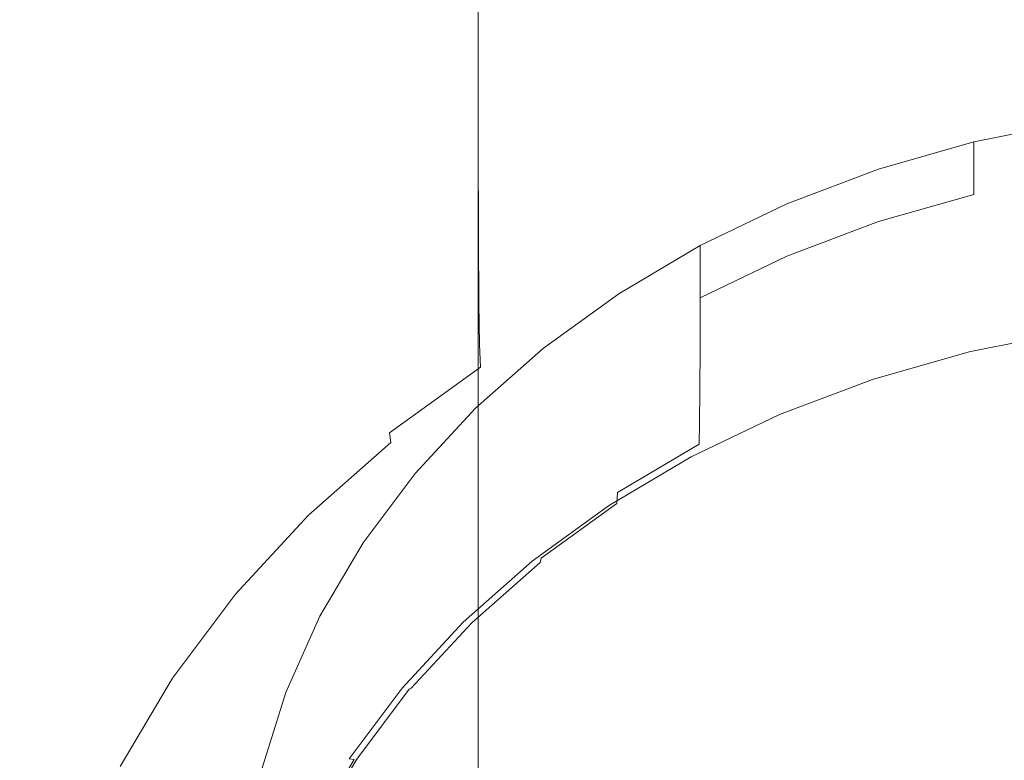
# Model space of a CAD drawing. Extents: x -24 to 24, y -140 to 24.
# Drawn here: x -14 to -3, y -124 to -116 of the extents above; entities that cross this region are included whole.
import ezdxf

# ---------------------------------------------------------------- set-up
doc = ezdxf.new("R2010")
doc.units = 0
doc.header["$LTSCALE"] = 500
doc.header["$MEASUREMENT"] = 0
doc.layers.add('KLUDI_BATERIA_SITKO', color=7, linetype='Continuous')
doc.layers.add('KLUDI_BATERIA_ZLOTA', color=7, linetype='Continuous')

msp = doc.modelspace()

# ---------------------------------------------------------------- linework, layer by layer
at = {"layer": 'KLUDI_BATERIA_SITKO', "lineweight": 15}
for points, invisible_edges in [([(-1.565, -120.662, 73.954), (-3.449, -119.901, 73.383), (-3.513, -117.431, 71.531), (-2.423, -117.213, 71.368)], 11), ([(-3.449, -119.901, 73.383), (-5.586, -118.118, 72.046), (-4.571, -117.733, 71.758), (-3.513, -117.431, 71.531)], 9), ([(-4.108, -121.505, 74.586), (-6.55, -118.58, 72.393), (-5.586, -118.118, 72.046), (-3.449, -119.901, 73.383)], 13), ([(-4.108, -121.505, 74.586), (-6.212, -121.378, 74.491), (-7.452, -119.116, 72.795), (-6.55, -118.58, 72.393)], 11), ([(-6.212, -121.378, 74.491), (-9.039, -120.385, 73.746), (-8.285, -119.719, 73.247), (-7.452, -119.116, 72.795)], 9), ([(-0.19, -126.196, 78.104), (-4.108, -121.505, 74.586), (-3.449, -119.901, 73.383), (-1.565, -120.662, 73.954)], 15), ([(-6.053, -123.061, 75.753), (-9.708, -121.107, 74.288), (-9.039, -120.385, 73.746), (-6.212, -121.378, 74.491)], 13), ([(-6.053, -123.061, 75.753), (-8.058, -123.588, 76.148), (-10.286, -121.878, 74.866), (-9.708, -121.107, 74.288)], 11), ([(-0.19, -126.196, 78.104), (-6.053, -123.061, 75.753), (-6.212, -121.378, 74.491), (-4.108, -121.505, 74.586)], 15), ([(-8.058, -123.588, 76.148), (-11.145, -123.537, 76.11), (-10.767, -122.691, 75.475), (-10.286, -121.878, 74.866)], 9), ([(-0.19, -126.196, 78.104), (-7.106, -125.095, 77.278), (-8.058, -123.588, 76.148), (-6.053, -123.061, 75.753)], 15), ([(-7.106, -125.095, 77.278), (-11.418, -124.409, 76.764), (-11.145, -123.537, 76.11), (-8.058, -123.588, 76.148)], 13)]:
    msp.add_3dface(points, dxfattribs=dict(at, invisible_edges=invisible_edges))
at = {"layer": 'KLUDI_BATERIA_ZLOTA', "lineweight": 15}
for points, invisible_edges in [([(-12.452, -116.199, 94.015), (-12.452, -112.358, 96.233), (-13.036, -111.757, 95.168), (-13.036, -115.538, 92.988)], 15), ([(-11.75, -116.827, 94.99), (-11.75, -112.927, 97.244), (-12.452, -112.358, 96.233), (-12.452, -116.199, 94.015)], 15), ([(-14.027, -116.769, 87.457), (-14.027, -113.413, 89.69), (-14.095, -112.682, 88.555), (-14.095, -115.971, 86.367)], 15), ([(-13.495, -113.609, 83.14), (-13.036, -112.857, 82.112), (-13.036, -115.597, 80.087), (-13.495, -116.408, 81.07)], 15), ([(-11.75, -116.827, 94.99), (-10.938, -117.416, 95.903), (-10.938, -113.461, 98.191), (-11.75, -112.927, 97.244)], 15), ([(-13.826, -117.559, 88.536), (-13.826, -114.138, 90.814), (-14.027, -113.413, 89.69), (-14.027, -116.769, 87.457)], 15), ([(-11.75, -114.08, 78.249), (-10.938, -113.388, 77.411), (-10.938, -115.621, 75.633), (-11.75, -116.359, 76.433)], 15), ([(-10.938, -117.416, 95.903), (-10.022, -117.959, 96.746), (-10.022, -113.953, 99.065), (-10.938, -113.461, 98.191)], 15), ([(-13.826, -114.384, 84.198), (-13.495, -113.609, 83.14), (-13.495, -116.408, 81.07), (-13.826, -117.244, 82.082)], 15), ([(-9.011, -118.45, 97.509), (-9.011, -114.399, 99.856), (-10.022, -113.953, 99.065), (-10.022, -117.959, 96.746)], 15), ([(-11.75, -114.08, 78.249), (-11.75, -116.359, 76.433), (-12.452, -117.147, 77.287), (-12.452, -114.819, 79.144)], 15), ([(-13.826, -117.559, 88.536), (-13.495, -118.334, 89.595), (-13.495, -114.848, 91.917), (-13.826, -114.138, 90.814)], 15), ([(-9.011, -116.073, 72.773), (-10.022, -116.723, 73.411), (-10.022, -114.94, 74.894), (-9.011, -114.323, 74.226)], 15), ([(-13.826, -114.384, 84.198), (-13.826, -117.244, 82.082), (-14.027, -118.096, 83.115), (-14.027, -115.174, 85.278)], 15), ([(-7.914, -118.886, 98.185), (-7.914, -114.795, 100.558), (-9.011, -114.399, 99.856), (-9.011, -118.45, 97.509)], 11), ([(-6.743, -116.332, 70.572), (-6.744, -114.998, 71.719), (-5.511, -114.584, 71.312), (-5.511, -115.899, 70.183)], 15), ([(-13.495, -118.334, 89.595), (-13.036, -119.086, 90.622), (-13.036, -115.538, 92.988), (-13.495, -114.848, 91.917)], 15), ([(-12.452, -114.819, 79.144), (-12.452, -117.147, 77.287), (-13.036, -117.977, 78.187), (-13.036, -115.597, 80.087)], 15), ([(-7.914, -118.886, 98.185), (-6.744, -119.263, 98.77), (-6.744, -115.136, 101.165), (-7.914, -114.795, 100.558)], 15), ([(-10.938, -117.441, 74.116), (-10.938, -115.621, 75.633), (-10.022, -114.94, 74.894), (-10.022, -116.723, 73.411)], 15), ([(-7.914, -116.851, 71.039), (-7.914, -115.497, 72.207), (-6.744, -114.998, 71.719), (-6.743, -116.332, 70.572)], 15), ([(-14.027, -115.174, 85.278), (-14.027, -118.096, 83.115), (-14.095, -118.956, 84.157), (-14.095, -115.971, 86.367)], 15), ([(-6.744, -119.263, 98.77), (-5.511, -119.576, 99.257), (-5.511, -115.421, 101.669), (-6.744, -115.136, 101.165)], 15), ([(-2.902, -115.314, 69.657), (-2.901, -116.285, 68.799), (-4.225, -116.538, 69.011), (-4.226, -115.559, 69.877)], 15), ([(-7.914, -116.851, 71.039), (-9.01, -117.453, 71.58), (-9.011, -116.073, 72.773), (-7.914, -115.497, 72.207)], 13), ([(-4.226, -119.822, 99.639), (-4.226, -115.644, 102.066), (-5.511, -115.421, 101.669), (-5.511, -119.576, 99.257)], 15), ([(-13.495, -116.408, 81.07), (-13.036, -115.597, 80.087), (-13.036, -117.977, 78.187), (-13.495, -118.842, 79.125)], 15), ([(-12.452, -119.807, 91.608), (-12.452, -116.199, 94.015), (-13.036, -115.538, 92.988), (-13.036, -119.086, 90.622)], 15), ([(-11.75, -118.219, 74.879), (-11.75, -116.359, 76.433), (-10.938, -115.621, 75.633), (-10.938, -117.441, 74.116)], 15), ([(-4.226, -115.559, 69.877), (-4.225, -116.538, 69.011), (-5.509, -116.889, 69.305), (-5.511, -115.899, 70.183)], 15), ([(-2.902, -120, 99.915), (-2.902, -115.805, 102.352), (-4.226, -115.644, 102.066), (-4.226, -119.822, 99.639)], 15), ([(-6.743, -116.332, 70.572), (-5.511, -115.899, 70.183), (-5.509, -116.889, 69.305), (-6.742, -117.335, 69.678)], 15), ([(-14.027, -116.769, 87.457), (-14.095, -115.971, 86.367), (-14.095, -118.956, 84.157), (-14.027, -119.817, 85.199)], 15), ([(-9.01, -117.453, 71.58), (-10.021, -118.131, 72.19), (-10.022, -116.723, 73.411), (-9.011, -116.073, 72.773)], 15), ([(-11.75, -120.492, 92.544), (-11.75, -116.827, 94.99), (-12.452, -116.199, 94.015), (-12.452, -119.807, 91.608)], 15), ([(-2.901, -116.285, 68.799), (-2.9, -116.967, 68.185), (-4.223, -117.226, 68.39), (-4.225, -116.538, 69.011)], 15), ([(-11.75, -118.219, 74.879), (-12.452, -119.05, 75.694), (-12.452, -117.147, 77.287), (-11.75, -116.359, 76.433)], 15), ([(-7.914, -116.851, 71.039), (-6.743, -116.332, 70.572), (-6.742, -117.335, 69.678), (-7.912, -117.872, 70.128)], 15), ([(-13.826, -117.244, 82.082), (-13.495, -116.408, 81.07), (-13.495, -118.842, 79.125), (-13.826, -119.733, 80.091)], 15), ([(-4.225, -116.538, 69.011), (-4.223, -117.226, 68.39), (-5.506, -117.585, 68.674), (-5.509, -116.889, 69.305)], 15), ([(-10.937, -118.88, 72.864), (-10.938, -117.441, 74.116), (-10.022, -116.723, 73.411), (-10.021, -118.131, 72.19)], 15), ([(-13.826, -117.559, 88.536), (-14.027, -116.769, 87.457), (-14.027, -119.817, 85.199), (-13.826, -120.669, 86.231)], 15), ([(-11.75, -120.492, 92.544), (-10.938, -121.134, 93.42), (-10.938, -117.416, 95.903), (-11.75, -116.827, 94.99)], 15), ([(-7.914, -116.851, 71.039), (-7.912, -117.872, 70.128), (-9.008, -118.493, 70.647), (-9.01, -117.453, 71.58)], 11), ([(-6.742, -117.335, 69.678), (-5.509, -116.889, 69.305), (-5.506, -117.585, 68.674), (-6.739, -118.041, 69.036)], 15), ([(-2.898, -117.394, 67.809), (-4.219, -117.656, 68.01), (-4.223, -117.226, 68.39), (-2.9, -116.967, 68.185)], 15), ([(-12.452, -119.05, 75.694), (-13.036, -119.925, 76.553), (-13.036, -117.977, 78.187), (-12.452, -117.147, 77.287)], 15), ([(-13.826, -117.244, 82.082), (-13.826, -119.733, 80.091), (-14.027, -120.642, 81.077), (-14.027, -118.096, 83.115)], 15), ([(-4.219, -117.656, 68.01), (-5.502, -118.019, 68.289), (-5.506, -117.585, 68.674), (-4.223, -117.226, 68.39)], 15), ([(-2.423, -117.795, 70.786), (-2.423, -117.213, 71.368), (-3.513, -117.431, 71.531), (-3.513, -118.013, 70.949)], 9), ([(-7.912, -117.872, 70.128), (-6.742, -117.335, 69.678), (-6.739, -118.041, 69.036), (-7.908, -118.59, 69.471)], 15), ([(-11.749, -119.691, 73.594), (-11.75, -118.219, 74.879), (-10.938, -117.441, 74.116), (-10.937, -118.88, 72.864)], 15), ([(-10.938, -121.134, 93.42), (-10.022, -121.726, 94.229), (-10.022, -117.959, 96.746), (-10.938, -117.416, 95.903)], 15), ([(-9.01, -117.453, 71.58), (-9.008, -118.493, 70.647), (-10.019, -119.193, 71.233), (-10.021, -118.131, 72.19)], 15), ([(-3.513, -118.013, 70.949), (-3.513, -117.431, 71.531), (-4.571, -117.733, 71.758), (-4.571, -118.315, 71.176)], 13), ([(-2.894, -117.628, 67.614), (-4.214, -117.892, 67.813), (-4.219, -117.656, 68.01), (-2.898, -117.394, 67.809)], 15), ([(-13.826, -117.559, 88.536), (-13.826, -120.669, 86.231), (-13.495, -121.505, 87.244), (-13.495, -118.334, 89.595)], 15), ([(-6.733, -118.481, 68.643), (-6.739, -118.041, 69.036), (-5.506, -117.585, 68.674), (-5.502, -118.019, 68.289)], 15), ([(-4.214, -117.892, 67.813), (-5.496, -118.257, 68.089), (-5.502, -118.019, 68.289), (-4.219, -117.656, 68.01)], 15), ([(-2.894, -117.628, 67.614), (-2.89, -117.736, 67.543), (-4.208, -117.999, 67.741), (-4.214, -117.892, 67.813)], 15), ([(-5.586, -118.7, 71.465), (-4.571, -118.315, 71.176), (-4.571, -117.733, 71.758), (-5.586, -118.118, 72.046)], 11), ([(-2.89, -117.736, 67.543), (-2.885, -117.779, 67.536), (-4.201, -118.042, 67.734), (-4.208, -117.999, 67.741)], 15), ([(-2.879, -117.822, 67.538), (-4.192, -118.085, 67.735), (-4.201, -118.042, 67.734), (-2.885, -117.779, 67.536)], 15), ([(-2.423, -118.341, 70.238), (-2.423, -117.795, 70.786), (-3.513, -118.013, 70.949), (-3.513, -118.559, 70.401)], 15), ([(-7.912, -117.872, 70.128), (-7.908, -118.59, 69.471), (-9.003, -119.225, 69.975), (-9.008, -118.493, 70.647)], 11), ([(-4.214, -117.892, 67.813), (-4.208, -117.999, 67.741), (-5.488, -118.365, 68.015), (-5.496, -118.257, 68.089)], 15), ([(-2.867, -117.888, 67.562), (-4.173, -118.149, 67.758), (-4.192, -118.085, 67.735), (-2.879, -117.822, 67.538)], 15), ([(-2.867, -117.888, 67.562), (-2.843, -117.997, 67.625), (-4.137, -118.256, 67.819), (-4.173, -118.149, 67.758)], 15), ([(-13.495, -120.837, 77.448), (-13.495, -118.842, 79.125), (-13.036, -117.977, 78.187), (-13.036, -119.925, 76.553)], 15), ([(-9.011, -122.262, 94.961), (-9.011, -118.45, 97.509), (-10.022, -117.959, 96.746), (-10.022, -121.726, 94.229)], 15), ([(-6.725, -118.722, 68.439), (-6.733, -118.481, 68.643), (-5.502, -118.019, 68.289), (-5.496, -118.257, 68.089)], 15), ([(-4.208, -117.999, 67.741), (-4.201, -118.042, 67.734), (-5.478, -118.407, 68.007), (-5.488, -118.365, 68.015)], 15), ([(-3.513, -118.559, 70.401), (-3.513, -118.013, 70.949), (-4.571, -118.315, 71.176), (-4.571, -118.862, 70.628)], 13), ([(-2.843, -117.997, 67.625), (-2.801, -118.172, 67.743), (-4.076, -118.427, 67.934), (-4.137, -118.256, 67.819)], 15), ([(-14.027, -118.096, 83.115), (-14.027, -120.642, 81.077), (-14.095, -121.56, 82.071), (-14.095, -118.956, 84.157)], 15), ([(-10.937, -118.88, 72.864), (-10.021, -118.131, 72.19), (-10.019, -119.193, 71.233), (-10.934, -119.966, 71.88)], 15), ([(-7.901, -119.037, 69.07), (-7.908, -118.59, 69.471), (-6.739, -118.041, 69.036), (-6.733, -118.481, 68.643)], 15), ([(-6.55, -119.162, 71.811), (-5.586, -118.7, 71.465), (-5.586, -118.118, 72.046), (-6.55, -118.58, 72.393)], 3), ([(-4.192, -118.085, 67.735), (-5.466, -118.449, 68.007), (-5.478, -118.407, 68.007), (-4.201, -118.042, 67.734)], 15), ([(-4.173, -118.149, 67.758), (-5.442, -118.512, 68.03), (-5.466, -118.449, 68.007), (-4.192, -118.085, 67.735)], 15), ([(-11.749, -119.691, 73.594), (-12.451, -120.558, 74.373), (-12.452, -119.05, 75.694), (-11.75, -118.219, 74.879)], 15), ([(-4.173, -118.149, 67.758), (-4.137, -118.256, 67.819), (-5.394, -118.615, 68.089), (-5.442, -118.512, 68.03)], 15), ([(-4.137, -118.256, 67.819), (-4.076, -118.427, 67.934), (-5.313, -118.78, 68.2), (-5.394, -118.615, 68.089)], 15), ([(-2.738, -118.433, 67.932), (-3.981, -118.682, 68.118), (-4.076, -118.427, 67.934), (-2.801, -118.172, 67.743)], 15), ([(-13.495, -118.334, 89.595), (-13.495, -121.505, 87.244), (-13.036, -122.316, 88.227), (-13.036, -119.086, 90.622)], 15), ([(-6.725, -118.722, 68.439), (-5.496, -118.257, 68.089), (-5.488, -118.365, 68.015), (-6.715, -118.83, 68.364)], 15), ([(-6.715, -118.83, 68.364), (-5.488, -118.365, 68.015), (-5.478, -118.407, 68.007), (-6.703, -118.871, 68.356)], 15), ([(-5.587, -119.246, 70.917), (-4.571, -118.862, 70.628), (-4.571, -118.315, 71.176), (-5.586, -118.7, 71.465)], 11), ([(-2.423, -118.341, 70.238), (-3.513, -118.559, 70.401), (-3.514, -119.035, 69.921), (-2.424, -118.817, 69.758)], 15), ([(-7.914, -122.738, 95.611), (-7.914, -118.886, 98.185), (-9.011, -118.45, 97.509), (-9.011, -122.262, 94.961)], 11), ([(-6.688, -118.912, 68.355), (-6.703, -118.871, 68.356), (-5.478, -118.407, 68.007), (-5.466, -118.449, 68.007)], 15), ([(-6.659, -118.973, 68.375), (-6.688, -118.912, 68.355), (-5.466, -118.449, 68.007), (-5.442, -118.512, 68.03)], 15), ([(-3.981, -118.682, 68.118), (-5.188, -119.027, 68.377), (-5.313, -118.78, 68.2), (-4.076, -118.427, 67.934)], 15), ([(-2.663, -118.737, 68.157), (-3.869, -118.979, 68.338), (-3.981, -118.682, 68.118), (-2.738, -118.433, 67.932)], 15), ([(-9.008, -118.493, 70.647), (-9.003, -119.225, 69.975), (-10.014, -119.941, 70.542), (-10.019, -119.193, 71.233)], 15), ([(-7.892, -119.281, 68.861), (-7.901, -119.037, 69.07), (-6.733, -118.481, 68.643), (-6.725, -118.722, 68.439)], 15), ([(-6.55, -119.162, 71.811), (-6.55, -118.58, 72.393), (-7.452, -119.116, 72.795), (-7.452, -119.698, 72.213)], 13), ([(-6.659, -118.973, 68.375), (-5.442, -118.512, 68.03), (-5.394, -118.615, 68.089), (-6.6, -119.072, 68.431)], 15), ([(-3.513, -118.559, 70.401), (-4.571, -118.862, 70.628), (-4.572, -119.337, 70.148), (-3.514, -119.035, 69.921)], 15), ([(-7.901, -119.037, 69.07), (-8.996, -119.68, 69.563), (-9.003, -119.225, 69.975), (-7.908, -118.59, 69.471)], 13), ([(-6.6, -119.072, 68.431), (-5.394, -118.615, 68.089), (-5.313, -118.78, 68.2), (-6.501, -119.23, 68.537)], 15), ([(-3.869, -118.979, 68.338), (-5.041, -119.313, 68.589), (-5.188, -119.027, 68.377), (-3.981, -118.682, 68.118)], 15), ([(-7.892, -119.281, 68.861), (-6.725, -118.722, 68.439), (-6.715, -118.83, 68.364), (-7.881, -119.389, 68.783)], 15), ([(-6.55, -119.709, 71.264), (-5.587, -119.246, 70.917), (-5.586, -118.7, 71.465), (-6.55, -119.162, 71.811)], 3), ([(-6.347, -119.466, 68.706), (-6.501, -119.23, 68.537), (-5.313, -118.78, 68.2), (-5.188, -119.027, 68.377)], 15), ([(-2.663, -118.737, 68.157), (-2.587, -119.038, 68.385), (-3.758, -119.272, 68.561), (-3.869, -118.979, 68.338)], 15), ([(-13.826, -121.777, 78.37), (-13.826, -119.733, 80.091), (-13.495, -118.842, 79.125), (-13.495, -120.837, 77.448)], 15), ([(-11.749, -119.691, 73.594), (-10.937, -118.88, 72.864), (-10.934, -119.966, 71.88), (-11.747, -120.805, 72.582)], 15), ([(-7.914, -122.738, 95.611), (-6.744, -123.148, 96.172), (-6.744, -119.263, 98.77), (-7.914, -118.886, 98.185)], 15), ([(-7.881, -119.389, 68.783), (-6.715, -118.83, 68.364), (-6.703, -118.871, 68.356), (-7.866, -119.429, 68.774)], 15), ([(-7.849, -119.469, 68.772), (-7.866, -119.429, 68.774), (-6.703, -118.871, 68.356), (-6.688, -118.912, 68.355)], 15), ([(-5.587, -119.246, 70.917), (-5.588, -119.722, 70.437), (-4.572, -119.337, 70.148), (-4.571, -118.862, 70.628)], 15), ([(-2.424, -118.817, 69.758), (-3.514, -119.035, 69.921), (-3.516, -119.405, 69.543), (-2.425, -119.186, 69.379)], 15), ([(-14.027, -119.817, 85.199), (-14.095, -118.956, 84.157), (-14.095, -121.56, 82.071), (-14.027, -122.477, 83.066)], 15), ([(-7.814, -119.527, 68.791), (-7.849, -119.469, 68.772), (-6.688, -118.912, 68.355), (-6.659, -118.973, 68.375)], 15), ([(-7.814, -119.527, 68.791), (-6.659, -118.973, 68.375), (-6.6, -119.072, 68.431), (-7.745, -119.621, 68.843)], 15), ([(-3.869, -118.979, 68.338), (-3.758, -119.272, 68.561), (-4.893, -119.597, 68.804), (-5.041, -119.313, 68.589)], 15), ([(-12.451, -120.558, 74.373), (-13.035, -121.471, 75.194), (-13.036, -119.925, 76.553), (-12.452, -119.05, 75.694)], 15), ([(-12.452, -119.807, 91.608), (-13.036, -119.086, 90.622), (-13.036, -122.316, 88.227), (-12.452, -123.094, 89.17)], 15), ([(-7.892, -119.281, 68.861), (-8.986, -119.928, 69.349), (-8.996, -119.68, 69.563), (-7.901, -119.037, 69.07)], 13), ([(-7.452, -119.698, 72.213), (-7.452, -119.116, 72.795), (-8.285, -119.719, 73.247), (-8.285, -120.301, 72.665)], 13), ([(-7.745, -119.621, 68.843), (-6.6, -119.072, 68.431), (-6.501, -119.23, 68.537), (-7.627, -119.771, 68.942)], 15), ([(-6.165, -119.74, 68.909), (-6.347, -119.466, 68.706), (-5.188, -119.027, 68.377), (-5.041, -119.313, 68.589)], 15), ([(-3.514, -119.035, 69.921), (-4.572, -119.337, 70.148), (-4.575, -119.707, 69.77), (-3.516, -119.405, 69.543)], 15), ([(-2.587, -119.038, 68.385), (-2.523, -119.291, 68.582), (-3.662, -119.519, 68.753), (-3.758, -119.272, 68.561)], 15), ([(-10.934, -119.966, 71.88), (-10.019, -119.193, 71.233), (-10.014, -119.941, 70.542), (-10.929, -120.732, 71.169)], 15), ([(-8.996, -119.68, 69.563), (-10.006, -120.405, 70.119), (-10.014, -119.941, 70.542), (-9.003, -119.225, 69.975)], 15), ([(-7.446, -119.994, 69.102), (-7.627, -119.771, 68.942), (-6.501, -119.23, 68.537), (-6.347, -119.466, 68.706)], 15), ([(-6.55, -119.709, 71.264), (-6.55, -119.162, 71.811), (-7.452, -119.698, 72.213), (-7.453, -120.244, 71.665)], 15), ([(-2.427, -119.414, 69.137), (-2.425, -119.186, 69.379), (-3.516, -119.405, 69.543), (-3.519, -119.632, 69.301)], 15), ([(-7.892, -119.281, 68.861), (-7.881, -119.389, 68.783), (-8.972, -120.036, 69.269), (-8.986, -119.928, 69.349)], 15), ([(-6.744, -123.148, 96.172), (-5.511, -123.49, 96.639), (-5.511, -119.576, 99.257), (-6.744, -119.263, 98.77)], 15), ([(-6.55, -119.709, 71.264), (-6.552, -120.185, 70.784), (-5.588, -119.722, 70.437), (-5.587, -119.246, 70.917)], 15), ([(-6.165, -119.74, 68.909), (-5.041, -119.313, 68.589), (-4.893, -119.597, 68.804), (-5.983, -120.01, 69.114)], 15), ([(-5.588, -119.722, 70.437), (-5.591, -120.092, 70.059), (-4.575, -119.707, 69.77), (-4.572, -119.337, 70.148)], 15), ([(-3.758, -119.272, 68.561), (-3.662, -119.519, 68.753), (-4.768, -119.834, 68.99), (-4.893, -119.597, 68.804)], 15), ([(-2.482, -119.45, 68.715), (-3.6, -119.674, 68.883), (-3.662, -119.519, 68.753), (-2.523, -119.291, 68.582)], 15), ([(-7.881, -119.389, 68.783), (-7.866, -119.429, 68.774), (-8.956, -120.075, 69.259), (-8.972, -120.036, 69.269)], 15), ([(-7.849, -119.469, 68.772), (-8.936, -120.113, 69.256), (-8.956, -120.075, 69.259), (-7.866, -119.429, 68.774)], 15), ([(-3.519, -119.632, 69.301), (-3.516, -119.405, 69.543), (-4.575, -119.707, 69.77), (-4.579, -119.935, 69.528)], 15), ([(-2.457, -119.537, 68.799), (-3.564, -119.758, 68.965), (-3.6, -119.674, 68.883), (-2.482, -119.45, 68.715)], 14), ([(-2.43, -119.533, 68.997), (-2.427, -119.414, 69.137), (-3.519, -119.632, 69.301), (-3.523, -119.752, 69.161)], 15), ([(-7.814, -119.527, 68.791), (-8.896, -120.168, 69.272), (-8.936, -120.113, 69.256), (-7.849, -119.469, 68.772)], 15), ([(-7.814, -119.527, 68.791), (-7.745, -119.621, 68.843), (-8.817, -120.257, 69.32), (-8.896, -120.168, 69.272)], 15), ([(-7.232, -120.252, 69.293), (-7.446, -119.994, 69.102), (-6.347, -119.466, 68.706), (-6.165, -119.74, 68.909)], 15), ([(-3.6, -119.674, 68.883), (-4.686, -119.984, 69.115), (-4.768, -119.834, 68.99), (-3.662, -119.519, 68.753)], 15), ([(-2.457, -119.537, 68.799), (-2.445, -119.573, 68.851), (-3.545, -119.793, 69.016), (-3.564, -119.758, 68.965)], 15), ([(-2.43, -119.533, 68.997), (-3.523, -119.752, 69.161), (-3.529, -119.796, 69.089), (-2.433, -119.577, 68.925)], 15), ([(-7.745, -119.621, 68.843), (-7.627, -119.771, 68.942), (-8.683, -120.397, 69.412), (-8.817, -120.257, 69.32)], 15), ([(-5.983, -120.01, 69.114), (-4.893, -119.597, 68.804), (-4.768, -119.834, 68.99), (-5.829, -120.236, 69.292)], 15), ([(-4.226, -123.759, 97.006), (-4.226, -119.822, 99.639), (-5.511, -119.576, 99.257), (-5.511, -123.49, 96.639)], 15), ([(-3.564, -119.758, 68.965), (-4.638, -120.065, 69.195), (-4.686, -119.984, 69.115), (-3.6, -119.674, 68.883)], 14), ([(-3.523, -119.752, 69.161), (-3.519, -119.632, 69.301), (-4.579, -119.935, 69.528), (-4.584, -120.055, 69.388)], 15), ([(-2.445, -119.573, 68.851), (-2.438, -119.579, 68.887), (-3.536, -119.799, 69.052), (-3.545, -119.793, 69.016)], 15), ([(-2.433, -119.577, 68.925), (-3.529, -119.796, 69.089), (-3.536, -119.799, 69.052), (-2.438, -119.579, 68.887)], 15), ([(-13.826, -121.777, 78.37), (-14.027, -122.735, 79.31), (-14.027, -120.642, 81.077), (-13.826, -119.733, 80.091)], 15), ([(-11.749, -119.691, 73.594), (-11.747, -120.805, 72.582), (-12.448, -121.699, 73.33), (-12.451, -120.558, 74.373)], 15), ([(-8.986, -119.928, 69.349), (-9.994, -120.656, 69.899), (-10.006, -120.405, 70.119), (-8.996, -119.68, 69.563)], 14), ([(-9.039, -120.967, 73.165), (-8.285, -120.301, 72.665), (-8.285, -119.719, 73.247), (-9.039, -120.385, 73.746)], 11), ([(-7.446, -119.994, 69.102), (-8.476, -120.604, 69.56), (-8.683, -120.397, 69.412), (-7.627, -119.771, 68.942)], 15), ([(-7.453, -120.244, 71.665), (-7.452, -119.698, 72.213), (-8.285, -120.301, 72.665), (-8.286, -120.847, 72.117)], 15), ([(-6.55, -119.709, 71.264), (-7.453, -120.244, 71.665), (-7.455, -120.72, 71.185), (-6.552, -120.185, 70.784)], 7), ([(-7.232, -120.252, 69.293), (-6.165, -119.74, 68.909), (-5.983, -120.01, 69.114), (-7.018, -120.506, 69.486)], 15), ([(-6.552, -120.185, 70.784), (-6.555, -120.555, 70.406), (-5.591, -120.092, 70.059), (-5.588, -119.722, 70.437)], 15), ([(-5.596, -120.32, 69.817), (-4.579, -119.935, 69.528), (-4.575, -119.707, 69.77), (-5.591, -120.092, 70.059)], 15), ([(-3.564, -119.758, 68.965), (-3.545, -119.793, 69.016), (-4.613, -120.098, 69.245), (-4.638, -120.065, 69.195)], 15), ([(-3.523, -119.752, 69.161), (-4.584, -120.055, 69.388), (-4.592, -120.1, 69.317), (-3.529, -119.796, 69.089)], 15), ([(-13.826, -120.669, 86.231), (-14.027, -119.817, 85.199), (-14.027, -122.477, 83.066), (-13.826, -123.386, 84.051)], 15), ([(-11.75, -120.492, 92.544), (-12.452, -119.807, 91.608), (-12.452, -123.094, 89.17), (-11.75, -123.833, 90.064)], 15), ([(-5.728, -120.379, 69.411), (-5.829, -120.236, 69.292), (-4.768, -119.834, 68.99), (-4.686, -119.984, 69.115)], 15), ([(-3.545, -119.793, 69.016), (-3.536, -119.799, 69.052), (-4.601, -120.103, 69.28), (-4.613, -120.098, 69.245)], 15), ([(-3.529, -119.796, 69.089), (-4.592, -120.1, 69.317), (-4.601, -120.103, 69.28), (-3.536, -119.799, 69.052)], 15), ([(-2.902, -123.953, 97.271), (-2.902, -120, 99.915), (-4.226, -119.822, 99.639), (-4.226, -123.759, 97.006)], 15), ([(-13.494, -122.422, 76.049), (-13.495, -120.837, 77.448), (-13.036, -119.925, 76.553), (-13.035, -121.471, 75.194)], 15), ([(-11.747, -120.805, 72.582), (-10.934, -119.966, 71.88), (-10.929, -120.732, 71.169), (-11.741, -121.589, 71.848)], 15), ([(-10.92, -121.206, 70.733), (-10.929, -120.732, 71.169), (-10.014, -119.941, 70.542), (-10.006, -120.405, 70.119)], 15), ([(-8.986, -119.928, 69.349), (-8.972, -120.036, 69.269), (-9.98, -120.765, 69.816), (-9.994, -120.656, 69.899)], 15), ([(-7.232, -120.252, 69.293), (-8.231, -120.844, 69.737), (-8.476, -120.604, 69.56), (-7.446, -119.994, 69.102)], 15), ([(-5.669, -120.456, 69.488), (-5.728, -120.379, 69.411), (-4.686, -119.984, 69.115), (-4.638, -120.065, 69.195)], 7), ([(-5.602, -120.441, 69.677), (-4.584, -120.055, 69.388), (-4.579, -119.935, 69.528), (-5.596, -120.32, 69.817)], 15), ([(-8.972, -120.036, 69.269), (-8.956, -120.075, 69.259), (-9.961, -120.803, 69.805), (-9.98, -120.765, 69.816)], 15), ([(-8.936, -120.113, 69.256), (-9.939, -120.84, 69.801), (-9.961, -120.803, 69.805), (-8.956, -120.075, 69.259)], 15), ([(-7.018, -120.506, 69.486), (-5.983, -120.01, 69.114), (-5.829, -120.236, 69.292), (-6.836, -120.72, 69.654)], 15), ([(-6.561, -120.783, 70.164), (-5.596, -120.32, 69.817), (-5.591, -120.092, 70.059), (-6.555, -120.555, 70.406)], 7), ([(-5.669, -120.456, 69.488), (-4.638, -120.065, 69.195), (-4.613, -120.098, 69.245), (-5.638, -120.487, 69.536)], 15), ([(-5.638, -120.487, 69.536), (-4.613, -120.098, 69.245), (-4.601, -120.103, 69.28), (-5.624, -120.49, 69.57)], 15), ([(-5.612, -120.486, 69.606), (-5.624, -120.49, 69.57), (-4.601, -120.103, 69.28), (-4.592, -120.1, 69.317)], 15), ([(-5.602, -120.441, 69.677), (-5.612, -120.486, 69.606), (-4.592, -120.1, 69.317), (-4.584, -120.055, 69.388)], 15), ([(-8.896, -120.168, 69.272), (-9.894, -120.891, 69.814), (-9.939, -120.84, 69.801), (-8.936, -120.113, 69.256)], 15), ([(-8.896, -120.168, 69.272), (-8.817, -120.257, 69.32), (-9.807, -120.974, 69.857), (-9.894, -120.891, 69.814)], 15), ([(-6.552, -120.185, 70.784), (-7.455, -120.72, 71.185), (-7.459, -121.09, 70.808), (-6.555, -120.555, 70.406)], 7), ([(-8.817, -120.257, 69.32), (-8.683, -120.397, 69.412), (-9.657, -121.102, 69.941), (-9.807, -120.974, 69.857)], 15), ([(-9.04, -121.514, 72.617), (-8.286, -120.847, 72.117), (-8.285, -120.301, 72.665), (-9.039, -120.967, 73.165)], 15), ([(-7.453, -120.244, 71.665), (-8.286, -120.847, 72.117), (-8.288, -121.323, 71.638), (-7.455, -120.72, 71.185)], 15), ([(-7.232, -120.252, 69.293), (-7.018, -120.506, 69.486), (-7.987, -121.081, 69.917), (-8.231, -120.844, 69.737)], 15), ([(-6.717, -120.853, 69.767), (-6.836, -120.72, 69.654), (-5.829, -120.236, 69.292), (-5.728, -120.379, 69.411)], 15), ([(-6.569, -120.904, 70.025), (-5.602, -120.441, 69.677), (-5.596, -120.32, 69.817), (-6.561, -120.783, 70.164)], 15), ([(-10.908, -121.462, 70.506), (-10.92, -121.206, 70.733), (-10.006, -120.405, 70.119), (-9.994, -120.656, 69.899)], 15), ([(-9.708, -121.689, 73.706), (-9.039, -120.967, 73.165), (-9.039, -120.385, 73.746), (-9.708, -121.107, 74.288)], 11), ([(-8.476, -120.604, 69.56), (-9.426, -121.292, 70.076), (-9.657, -121.102, 69.941), (-8.683, -120.397, 69.412)], 15), ([(-6.647, -120.925, 69.84), (-6.717, -120.853, 69.767), (-5.728, -120.379, 69.411), (-5.669, -120.456, 69.488)], 7), ([(-11.75, -120.492, 92.544), (-11.75, -123.833, 90.064), (-10.938, -124.525, 90.903), (-10.938, -121.134, 93.42)], 15), ([(-7.018, -120.506, 69.486), (-6.836, -120.72, 69.654), (-7.779, -121.279, 70.073), (-7.987, -121.081, 69.917)], 15), ([(-6.647, -120.925, 69.84), (-5.669, -120.456, 69.488), (-5.638, -120.487, 69.536), (-6.611, -120.953, 69.886)], 15), ([(-6.611, -120.953, 69.886), (-5.638, -120.487, 69.536), (-5.624, -120.49, 69.57), (-6.594, -120.956, 69.92)], 15), ([(-6.58, -120.951, 69.955), (-6.594, -120.956, 69.92), (-5.624, -120.49, 69.57), (-5.612, -120.486, 69.606)], 15), ([(-6.569, -120.904, 70.025), (-6.58, -120.951, 69.955), (-5.612, -120.486, 69.606), (-5.602, -120.441, 69.677)], 15), ([(-14.027, -122.735, 79.31), (-14.095, -123.702, 80.259), (-14.095, -121.56, 82.071), (-14.027, -120.642, 81.077)], 15), ([(-12.451, -120.558, 74.373), (-12.448, -121.699, 73.33), (-13.032, -122.642, 74.119), (-13.035, -121.471, 75.194)], 15), ([(-10.908, -121.462, 70.506), (-9.994, -120.656, 69.899), (-9.98, -120.765, 69.816), (-10.892, -121.571, 70.42)], 9), ([(-8.231, -120.844, 69.737), (-9.154, -121.512, 70.238), (-9.426, -121.292, 70.076), (-8.476, -120.604, 69.56)], 15), ([(-6.561, -120.783, 70.164), (-6.555, -120.555, 70.406), (-7.459, -121.09, 70.808), (-7.465, -121.319, 70.566)], 15), ([(-13.826, -120.669, 86.231), (-13.826, -123.386, 84.051), (-13.495, -124.277, 85.018), (-13.495, -121.505, 87.244)], 15), ([(-11.732, -122.074, 71.399), (-11.741, -121.589, 71.848), (-10.929, -120.732, 71.169), (-10.92, -121.206, 70.733)], 15), ([(-10.892, -121.571, 70.42), (-9.98, -120.765, 69.816), (-9.961, -120.803, 69.805), (-10.872, -121.607, 70.408)], 15), ([(-7.455, -120.72, 71.185), (-8.288, -121.323, 71.638), (-8.292, -121.694, 71.261), (-7.459, -121.09, 70.808)], 15), ([(-6.717, -120.853, 69.767), (-7.644, -121.402, 70.179), (-7.779, -121.279, 70.073), (-6.836, -120.72, 69.654)], 15), ([(-13.825, -123.402, 76.93), (-13.826, -121.777, 78.37), (-13.495, -120.837, 77.448), (-13.494, -122.422, 76.049)], 15), ([(-11.747, -120.805, 72.582), (-11.741, -121.589, 71.848), (-12.442, -122.504, 72.573), (-12.448, -121.699, 73.33)], 15), ([(-10.848, -121.642, 70.402), (-10.872, -121.607, 70.408), (-9.961, -120.803, 69.805), (-9.939, -120.84, 69.801)], 15), ([(-10.798, -121.69, 70.413), (-10.848, -121.642, 70.402), (-9.939, -120.84, 69.801), (-9.894, -120.891, 69.814)], 15), ([(-8.231, -120.844, 69.737), (-7.987, -121.081, 69.917), (-8.881, -121.728, 70.403), (-9.154, -121.512, 70.238)], 15), ([(-9.04, -121.514, 72.617), (-9.042, -121.99, 72.138), (-8.288, -121.323, 71.638), (-8.286, -120.847, 72.117)], 15), ([(-6.647, -120.925, 69.84), (-7.564, -121.468, 70.247), (-7.644, -121.402, 70.179), (-6.717, -120.853, 69.767)], 14), ([(-6.569, -120.904, 70.025), (-6.561, -120.783, 70.164), (-7.465, -121.319, 70.566), (-7.474, -121.441, 70.428)], 9), ([(-10.798, -121.69, 70.413), (-9.894, -120.891, 69.814), (-9.807, -120.974, 69.857), (-10.703, -121.765, 70.451)], 15), ([(-10.703, -121.765, 70.451), (-9.807, -120.974, 69.857), (-9.657, -121.102, 69.941), (-10.539, -121.881, 70.525)], 15), ([(-9.709, -122.236, 73.159), (-9.04, -121.514, 72.617), (-9.039, -120.967, 73.165), (-9.708, -121.689, 73.706)], 15), ([(-6.647, -120.925, 69.84), (-6.611, -120.953, 69.886), (-7.523, -121.494, 70.291), (-7.564, -121.468, 70.247)], 15), ([(-6.611, -120.953, 69.886), (-6.594, -120.956, 69.92), (-7.503, -121.495, 70.324), (-7.523, -121.494, 70.291)], 15), ([(-6.58, -120.951, 69.955), (-7.487, -121.488, 70.358), (-7.503, -121.495, 70.324), (-6.594, -120.956, 69.92)], 15), ([(-6.569, -120.904, 70.025), (-7.474, -121.441, 70.428), (-7.487, -121.488, 70.358), (-6.58, -120.951, 69.955)], 15), ([(-7.987, -121.081, 69.917), (-7.779, -121.279, 70.073), (-8.649, -121.909, 70.546), (-8.881, -121.728, 70.403)], 15), ([(-7.465, -121.319, 70.566), (-7.459, -121.09, 70.808), (-8.292, -121.694, 71.261), (-8.3, -121.924, 71.02)], 15), ([(-10.938, -121.134, 93.42), (-10.938, -124.525, 90.903), (-10.022, -125.164, 91.677), (-10.022, -121.726, 94.229)], 15), ([(-10.286, -122.053, 70.646), (-10.539, -121.881, 70.525), (-9.657, -121.102, 69.941), (-9.426, -121.292, 70.076)], 15), ([(-9.708, -121.689, 73.706), (-9.708, -121.107, 74.288), (-10.286, -121.878, 74.866), (-10.286, -122.46, 74.284)], 13), ([(-11.718, -122.334, 71.164), (-11.732, -122.074, 71.399), (-10.92, -121.206, 70.733), (-10.908, -121.462, 70.506)], 15), ([(-9.988, -122.25, 70.791), (-10.286, -122.053, 70.646), (-9.426, -121.292, 70.076), (-9.154, -121.512, 70.238)], 15), ([(-7.644, -121.402, 70.179), (-8.499, -122.021, 70.643), (-8.649, -121.909, 70.546), (-7.779, -121.279, 70.073)], 15), ([(-9.042, -121.99, 72.138), (-9.047, -122.361, 71.761), (-8.292, -121.694, 71.261), (-8.288, -121.323, 71.638)], 15), ([(-7.564, -121.468, 70.247), (-8.41, -122.081, 70.706), (-8.499, -122.021, 70.643), (-7.644, -121.402, 70.179)], 14), ([(-7.474, -121.441, 70.428), (-7.465, -121.319, 70.566), (-8.3, -121.924, 71.02), (-8.31, -122.046, 70.881)], 15), ([(-13.495, -121.505, 87.244), (-13.495, -124.277, 85.018), (-13.036, -125.142, 85.956), (-13.036, -122.316, 88.227)], 15), ([(-13.494, -122.422, 76.049), (-13.035, -121.471, 75.194), (-13.032, -122.642, 74.119), (-13.491, -123.625, 74.941)], 15), ([(-11.718, -122.334, 71.164), (-10.908, -121.462, 70.506), (-10.892, -121.571, 70.42), (-11.701, -122.445, 71.075)], 11), ([(-9.988, -122.25, 70.791), (-9.154, -121.512, 70.238), (-8.881, -121.728, 70.403), (-9.691, -122.444, 70.939)], 15), ([(-9.709, -122.236, 73.159), (-9.712, -122.712, 72.679), (-9.042, -121.99, 72.138), (-9.04, -121.514, 72.617)], 15), ([(-7.564, -121.468, 70.247), (-7.523, -121.494, 70.291), (-8.364, -122.103, 70.748), (-8.41, -122.081, 70.706)], 15), ([(-7.523, -121.494, 70.291), (-7.503, -121.495, 70.324), (-8.342, -122.102, 70.779), (-8.364, -122.103, 70.748)], 15), ([(-7.487, -121.488, 70.358), (-8.324, -122.094, 70.812), (-8.342, -122.102, 70.779), (-7.503, -121.495, 70.324)], 15), ([(-7.474, -121.441, 70.428), (-8.31, -122.046, 70.881), (-8.324, -122.094, 70.812), (-7.487, -121.488, 70.358)], 14), ([(-14.027, -124.67, 81.208), (-14.027, -122.477, 83.066), (-14.095, -121.56, 82.071), (-14.095, -123.702, 80.259)], 15), ([(-11.732, -122.074, 71.399), (-12.433, -123.001, 72.109), (-12.442, -122.504, 72.573), (-11.741, -121.589, 71.848)], 15), ([(-11.701, -122.445, 71.075), (-10.892, -121.571, 70.42), (-10.872, -121.607, 70.408), (-11.679, -122.479, 71.062)], 15), ([(-11.654, -122.512, 71.055), (-11.679, -122.479, 71.062), (-10.872, -121.607, 70.408), (-10.848, -121.642, 70.402)], 15), ([(-12.448, -121.699, 73.33), (-12.442, -122.504, 72.573), (-13.026, -123.468, 73.337), (-13.032, -122.642, 74.119)], 15), ([(-11.601, -122.556, 71.063), (-11.654, -122.512, 71.055), (-10.848, -121.642, 70.402), (-10.798, -121.69, 70.413)], 15), ([(-11.601, -122.556, 71.063), (-10.798, -121.69, 70.413), (-10.703, -121.765, 70.451), (-11.498, -122.623, 71.094)], 15), ([(-9.709, -122.236, 73.159), (-9.708, -121.689, 73.706), (-10.286, -122.46, 74.284), (-10.287, -123.007, 73.737)], 15), ([(-9.011, -122.262, 94.961), (-10.022, -121.726, 94.229), (-10.022, -125.164, 91.677), (-9.011, -125.742, 92.377)], 15), ([(-9.691, -122.444, 70.939), (-8.881, -121.728, 70.403), (-8.649, -121.909, 70.546), (-9.437, -122.605, 71.068)], 15), ([(-9.055, -122.591, 71.52), (-8.3, -121.924, 71.02), (-8.292, -121.694, 71.261), (-9.047, -122.361, 71.761)], 15), ([(-13.825, -123.402, 76.93), (-14.026, -124.402, 77.829), (-14.027, -122.735, 79.31), (-13.826, -121.777, 78.37)], 15), ([(-11.498, -122.623, 71.094), (-10.703, -121.765, 70.451), (-10.539, -121.881, 70.525), (-11.321, -122.726, 71.158)], 15), ([(-11.049, -122.877, 71.263), (-11.321, -122.726, 71.158), (-10.539, -121.881, 70.525), (-10.286, -122.053, 70.646)], 15), ([(-10.286, -122.46, 74.284), (-10.286, -121.878, 74.866), (-10.767, -122.691, 75.475), (-10.767, -123.272, 74.893)], 13), ([(-9.272, -122.705, 71.156), (-9.437, -122.605, 71.068), (-8.649, -121.909, 70.546), (-8.499, -122.021, 70.643)], 15), ([(-9.066, -122.714, 71.383), (-8.31, -122.046, 70.881), (-8.3, -121.924, 71.02), (-9.055, -122.591, 71.52)], 15), ([(-11.718, -122.334, 71.164), (-12.419, -123.266, 71.867), (-12.433, -123.001, 72.109), (-11.732, -122.074, 71.399)], 15), ([(-10.729, -123.049, 71.391), (-11.049, -122.877, 71.263), (-10.286, -122.053, 70.646), (-9.988, -122.25, 70.791)], 15), ([(-9.712, -122.712, 72.679), (-9.717, -123.083, 72.303), (-9.047, -122.361, 71.761), (-9.042, -121.99, 72.138)], 15), ([(-9.176, -122.757, 71.214), (-9.272, -122.705, 71.156), (-8.499, -122.021, 70.643), (-8.41, -122.081, 70.706)], 7), ([(-9.066, -122.714, 71.383), (-9.082, -122.763, 71.314), (-8.324, -122.094, 70.812), (-8.31, -122.046, 70.881)], 9), ([(-9.176, -122.757, 71.214), (-8.41, -122.081, 70.706), (-8.364, -122.103, 70.748), (-9.125, -122.775, 71.252)], 15), ([(-9.125, -122.775, 71.252), (-8.364, -122.103, 70.748), (-8.342, -122.102, 70.779), (-9.101, -122.773, 71.282)], 15), ([(-9.082, -122.763, 71.314), (-9.101, -122.773, 71.282), (-8.342, -122.102, 70.779), (-8.324, -122.094, 70.812)], 15), ([(-10.729, -123.049, 71.391), (-9.988, -122.25, 70.791), (-9.691, -122.444, 70.939), (-10.409, -123.219, 71.52)], 15), ([(-9.709, -122.236, 73.159), (-10.287, -123.007, 73.737), (-10.29, -123.483, 73.258), (-9.712, -122.712, 72.679)], 15), ([(-7.914, -122.738, 95.611), (-9.011, -122.262, 94.961), (-9.011, -125.742, 92.377), (-7.914, -126.255, 92.998)], 13), ([(-12.452, -123.094, 89.17), (-13.036, -122.316, 88.227), (-13.036, -125.142, 85.956), (-12.452, -125.973, 86.856)], 15), ([(-11.718, -122.334, 71.164), (-11.701, -122.445, 71.075), (-12.4, -123.377, 71.774), (-12.419, -123.266, 71.867)], 13), ([(-9.725, -123.314, 72.063), (-9.055, -122.591, 71.52), (-9.047, -122.361, 71.761), (-9.717, -123.083, 72.303)], 15), ([(-13.826, -125.628, 82.147), (-13.826, -123.386, 84.051), (-14.027, -122.477, 83.066), (-14.027, -124.67, 81.208)], 15), ([(-13.825, -123.402, 76.93), (-13.494, -122.422, 76.049), (-13.491, -123.625, 74.941), (-13.822, -124.637, 75.787)], 15), ([(-12.433, -123.001, 72.109), (-13.016, -123.977, 72.858), (-13.026, -123.468, 73.337), (-12.442, -122.504, 72.573)], 15), ([(-11.701, -122.445, 71.075), (-11.679, -122.479, 71.062), (-12.378, -123.409, 71.759), (-12.4, -123.377, 71.774)], 15), ([(-11.654, -122.512, 71.055), (-12.35, -123.44, 71.751), (-12.378, -123.409, 71.759), (-11.679, -122.479, 71.062)], 15), ([(-11.601, -122.556, 71.063), (-12.294, -123.48, 71.756), (-12.35, -123.44, 71.751), (-11.654, -122.512, 71.055)], 15), ([(-10.287, -123.007, 73.737), (-10.286, -122.46, 74.284), (-10.767, -123.272, 74.893), (-10.768, -123.819, 74.346)], 15), ([(-10.409, -123.219, 71.52), (-9.691, -122.444, 70.939), (-9.437, -122.605, 71.068), (-10.136, -123.36, 71.634)], 15), ([(-11.601, -122.556, 71.063), (-11.498, -122.623, 71.094), (-12.184, -123.539, 71.781), (-12.294, -123.48, 71.756)], 15), ([(-11.498, -122.623, 71.094), (-11.321, -122.726, 71.158), (-11.997, -123.627, 71.834), (-12.184, -123.539, 71.781)], 15), ([(-9.959, -123.446, 71.712), (-10.136, -123.36, 71.634), (-9.437, -122.605, 71.068), (-9.272, -122.705, 71.156)], 15), ([(-9.737, -123.438, 71.926), (-9.066, -122.714, 71.383), (-9.055, -122.591, 71.52), (-9.725, -123.314, 72.063)], 15), ([(-13.491, -123.625, 74.941), (-13.032, -122.642, 74.119), (-13.026, -123.468, 73.337), (-13.485, -124.473, 74.133)], 15), ([(-11.049, -122.877, 71.263), (-11.709, -123.756, 71.923), (-11.997, -123.627, 71.834), (-11.321, -122.726, 71.158)], 15), ([(-11.145, -124.119, 75.528), (-10.767, -123.272, 74.893), (-10.767, -122.691, 75.475), (-11.145, -123.537, 76.11)], 11), ([(-9.712, -122.712, 72.679), (-10.29, -123.483, 73.258), (-10.295, -123.855, 72.881), (-9.717, -123.083, 72.303)], 15), ([(-9.855, -123.49, 71.763), (-9.959, -123.446, 71.712), (-9.272, -122.705, 71.156), (-9.176, -122.757, 71.214)], 7), ([(-9.737, -123.438, 71.926), (-9.754, -123.489, 71.858), (-9.082, -122.763, 71.314), (-9.066, -122.714, 71.383)], 13), ([(-14.026, -124.402, 77.829), (-14.094, -125.411, 78.736), (-14.095, -123.702, 80.259), (-14.027, -122.735, 79.31)], 15), ([(-9.855, -123.49, 71.763), (-9.176, -122.757, 71.214), (-9.125, -122.775, 71.252), (-9.801, -123.504, 71.799)], 15), ([(-9.801, -123.504, 71.799), (-9.125, -122.775, 71.252), (-9.101, -122.773, 71.282), (-9.775, -123.5, 71.827)], 15), ([(-9.754, -123.489, 71.858), (-9.775, -123.5, 71.827), (-9.101, -122.773, 71.282), (-9.082, -122.763, 71.314)], 15), ([(-7.914, -122.738, 95.611), (-7.914, -126.255, 92.998), (-6.744, -126.698, 93.535), (-6.744, -123.148, 96.172)], 15), ([(-10.729, -123.049, 71.391), (-11.369, -123.903, 72.031), (-11.709, -123.756, 71.923), (-11.049, -122.877, 71.263)], 15), ([(-12.419, -123.266, 71.867), (-13.001, -124.248, 72.608), (-13.016, -123.977, 72.858), (-12.433, -123.001, 72.109)], 15), ([(-10.729, -123.049, 71.391), (-10.409, -123.219, 71.52), (-11.029, -124.047, 72.141), (-11.369, -123.903, 72.031)], 15), ([(-10.287, -123.007, 73.737), (-10.768, -123.819, 74.346), (-10.771, -124.296, 73.867), (-10.29, -123.483, 73.258)], 15), ([(-11.75, -123.833, 90.064), (-12.452, -123.094, 89.17), (-12.452, -125.973, 86.856), (-11.75, -126.761, 87.71)], 15), ([(-9.725, -123.314, 72.063), (-9.717, -123.083, 72.303), (-10.295, -123.855, 72.881), (-10.304, -124.086, 72.642)], 15), ([(-6.744, -123.148, 96.172), (-6.744, -126.698, 93.535), (-5.511, -127.067, 93.982), (-5.511, -123.49, 96.639)], 15), ([(-12.419, -123.266, 71.867), (-12.4, -123.377, 71.774), (-12.982, -124.359, 72.511), (-13.001, -124.248, 72.608)], 13), ([(-11.146, -124.665, 74.981), (-10.768, -123.819, 74.346), (-10.767, -123.272, 74.893), (-11.145, -124.119, 75.528)], 15), ([(-10.409, -123.219, 71.52), (-10.136, -123.36, 71.634), (-10.74, -124.165, 72.238), (-11.029, -124.047, 72.141)], 15), ([(-13.826, -125.628, 82.147), (-13.495, -126.567, 83.069), (-13.495, -124.277, 85.018), (-13.826, -123.386, 84.051)], 15), ([(-12.4, -123.377, 71.774), (-12.378, -123.409, 71.759), (-12.958, -124.39, 72.495), (-12.982, -124.359, 72.511)], 15), ([(-9.959, -123.446, 71.712), (-10.552, -124.238, 72.305), (-10.74, -124.165, 72.238), (-10.136, -123.36, 71.634)], 15), ([(-9.737, -123.438, 71.926), (-9.725, -123.314, 72.063), (-10.304, -124.086, 72.642), (-10.317, -124.211, 72.506)], 15), ([(-13.825, -123.402, 76.93), (-13.822, -124.637, 75.787), (-14.023, -125.669, 76.65), (-14.026, -124.402, 77.829)], 15), ([(-13.474, -124.995, 73.638), (-13.485, -124.473, 74.133), (-13.026, -123.468, 73.337), (-13.016, -123.977, 72.858)], 15), ([(-12.35, -123.44, 71.751), (-12.93, -124.419, 72.484), (-12.958, -124.39, 72.495), (-12.378, -123.409, 71.759)], 15), ([(-12.294, -123.48, 71.756), (-12.871, -124.454, 72.486), (-12.93, -124.419, 72.484), (-12.35, -123.44, 71.751)], 15), ([(-12.294, -123.48, 71.756), (-12.184, -123.539, 71.781), (-12.756, -124.504, 72.505), (-12.871, -124.454, 72.486)], 15), ([(-10.29, -123.483, 73.258), (-10.771, -124.296, 73.867), (-10.777, -124.668, 73.491), (-10.295, -123.855, 72.881)], 15), ([(-9.855, -123.49, 71.763), (-10.442, -124.273, 72.35), (-10.552, -124.238, 72.305), (-9.959, -123.446, 71.712)], 14), ([(-9.855, -123.49, 71.763), (-9.801, -123.504, 71.799), (-10.385, -124.282, 72.382), (-10.442, -124.273, 72.35)], 11), ([(-9.754, -123.489, 71.858), (-10.335, -124.263, 72.439), (-10.357, -124.276, 72.409), (-9.775, -123.5, 71.827)], 7), ([(-9.737, -123.438, 71.926), (-10.317, -124.211, 72.506), (-10.335, -124.263, 72.439), (-9.754, -123.489, 71.858)], 15), ([(-4.226, -123.759, 97.006), (-5.511, -123.49, 96.639), (-5.511, -127.067, 93.982), (-4.226, -127.356, 94.333)], 15), ([(-12.184, -123.539, 71.781), (-11.997, -123.627, 71.834), (-12.56, -124.577, 72.547), (-12.756, -124.504, 72.505)], 15), ([(-11.418, -124.991, 76.182), (-11.145, -124.119, 75.528), (-11.145, -123.537, 76.11), (-11.418, -124.409, 76.764)], 11), ([(-9.801, -123.504, 71.799), (-9.775, -123.5, 71.827), (-10.357, -124.276, 72.409), (-10.385, -124.282, 72.382)], 13), ([(-14.026, -126.42, 79.643), (-14.027, -124.67, 81.208), (-14.095, -123.702, 80.259), (-14.094, -125.411, 78.736)], 15), ([(-13.822, -124.637, 75.787), (-13.491, -123.625, 74.941), (-13.485, -124.473, 74.133), (-13.816, -125.508, 74.953)], 15), ([(-11.709, -123.756, 71.923), (-12.257, -124.683, 72.618), (-12.56, -124.577, 72.547), (-11.997, -123.627, 71.834)], 15), ([(-11.369, -123.903, 72.031), (-11.902, -124.802, 72.705), (-12.257, -124.683, 72.618), (-11.709, -123.756, 71.923)], 15), ([(-11.146, -124.665, 74.981), (-11.149, -125.142, 74.502), (-10.771, -124.296, 73.867), (-10.768, -123.819, 74.346)], 15), ([(-2.902, -123.953, 97.271), (-4.226, -123.759, 97.006), (-4.226, -127.356, 94.333), (-2.902, -127.566, 94.586)], 15), ([(-11.369, -123.903, 72.031), (-11.029, -124.047, 72.141), (-11.546, -124.919, 72.795), (-11.902, -124.802, 72.705)], 15), ([(-11.75, -123.833, 90.064), (-11.75, -126.761, 87.71), (-10.938, -127.499, 88.51), (-10.938, -124.525, 90.903)], 15), ([(-10.304, -124.086, 72.642), (-10.295, -123.855, 72.881), (-10.777, -124.668, 73.491), (-10.786, -124.9, 73.252)], 15), ([(-13.459, -125.271, 73.379), (-13.474, -124.995, 73.638), (-13.016, -123.977, 72.858), (-13.001, -124.248, 72.608)], 15), ([(-11.029, -124.047, 72.141), (-10.74, -124.165, 72.238), (-11.243, -125.014, 72.874), (-11.546, -124.919, 72.795)], 15), ([(-11.419, -125.538, 75.635), (-11.146, -124.665, 74.981), (-11.145, -124.119, 75.528), (-11.418, -124.991, 76.182)], 15), ([(-10.317, -124.211, 72.506), (-10.304, -124.086, 72.642), (-10.786, -124.9, 73.252), (-10.8, -125.026, 73.116)], 15), ([(-13.459, -125.271, 73.379), (-13.001, -124.248, 72.608), (-12.982, -124.359, 72.511), (-13.44, -125.383, 73.279)], 15), ([(-10.552, -124.238, 72.305), (-11.046, -125.071, 72.93), (-11.243, -125.014, 72.874), (-10.74, -124.165, 72.238)], 15), ([(-10.442, -124.273, 72.35), (-10.931, -125.098, 72.969), (-11.046, -125.071, 72.93), (-10.552, -124.238, 72.305)], 15), ([(-10.317, -124.211, 72.506), (-10.8, -125.026, 73.116), (-10.818, -125.079, 73.051), (-10.335, -124.263, 72.439)], 15), ([(-13.495, -126.567, 83.069), (-13.036, -127.48, 83.964), (-13.036, -125.142, 85.956), (-13.495, -124.277, 85.018)], 15), ([(-10.442, -124.273, 72.35), (-10.385, -124.282, 72.382), (-10.871, -125.103, 72.997), (-10.931, -125.098, 72.969)], 13), ([(-10.385, -124.282, 72.382), (-10.357, -124.276, 72.409), (-10.842, -125.094, 73.023), (-10.871, -125.103, 72.997)], 13), ([(-10.335, -124.263, 72.439), (-10.818, -125.079, 73.051), (-10.842, -125.094, 73.023), (-10.357, -124.276, 72.409)], 15)]:
    msp.add_3dface(points, dxfattribs=dict(at, invisible_edges=invisible_edges))

doc.saveas('drawing.dxf')
